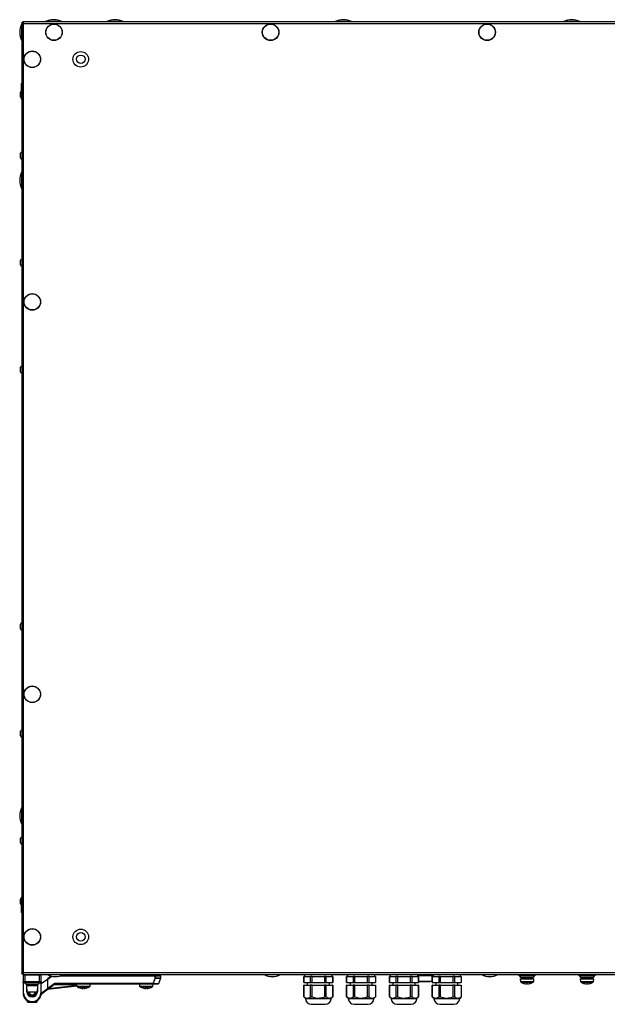
# Model space of a CAD drawing. Units: millimetres. Extents: x -8770 to 4228, y -8333 to -957.
# Drawn here: x -8479 to -7930, y -8322 to -7402 of the extents above; entities that cross this region are included whole.
import ezdxf

# ---------------------------------------------------------------- set-up
doc = ezdxf.new("R2010")
doc.units = ezdxf.units.MM

msp = doc.modelspace()

# ---------------------------------------------------------------- linework, layer by layer
at = {"color": 7, "linetype": 'Continuous', "lineweight": 25}
for p, q in [((-8477, -7405.13), (-8477, -8293.39)), ((-8477, -7405.13), (-8476.2, -7405.13)), ((-8476.13, -7404.76), (-8476.2, -7404.76)), ((-8476.2, -7405.13), (-8476.2, -7404.76)), ((-7537, -7404.26), (-8476.13, -7404.26)), ((-8476.13, -7404.26), (-8476.13, -7405.06)), ((-8476.13, -7405.06), (-8476, -7405.11)), ((-8476, -7404.76), (-8476, -7405.48)), ((-8475.92, -7404.76), (-8476, -7404.76)), ((-8475.56, -8292.82), (-8475.56, -7405.7)), ((-8475.56, -7405.7), (-7217.8, -7405.7)), ((-8478.2, -7470.12), (-8478.2, -7470.07)), ((-8478.2, -7474.45), (-8478.2, -7470.12)), ((-8477.5, -7462.01), (-8477, -7462.01)), ((-8477.5, -7462.01), (-8477.5, -7476.51)), ((-8477, -7476.51), (-8477.5, -7476.51)), ((-8478.2, -7527.12), (-8478.2, -7527.07)), ((-8478.2, -7531.45), (-8478.2, -7527.12)), ((-8478.2, -7627.12), (-8478.2, -7627.07)), ((-8478.2, -7631.45), (-8478.2, -7627.12)), ((-8478.2, -7727.12), (-8478.2, -7727.07)), ((-8478.2, -7731.45), (-8478.2, -7727.12)), ((-8478.2, -7967.12), (-8478.2, -7967.07)), ((-8478.2, -7971.45), (-8478.2, -7967.12)), ((-8478.2, -8067.12), (-8478.2, -8067.07)), ((-8478.2, -8071.45), (-8478.2, -8067.12)), ((-8478.2, -8167.12), (-8478.2, -8167.07)), ((-8478.2, -8171.45), (-8478.2, -8167.12)), ((-8478.2, -8224.12), (-8478.2, -8224.07)), ((-8478.2, -8228.45), (-8478.2, -8224.12)), ((-8477.5, -8222.01), (-8477, -8222.01)), ((-8477.5, -8222.01), (-8477.5, -8236.51)), ((-8477, -8236.51), (-8477.5, -8236.51)), ((-8477, -8293.39), (-8476.2, -8293.39)), ((-8476.2, -8293.76), (-8476.2, -8293.39)), ((-8476.13, -8293.76), (-8476.2, -8293.76)), ((-8476, -8293.42), (-8476.13, -8293.46)), ((-8476.13, -8294.26), (-8476.13, -8293.46)), ((-8476.13, -8294.26), (-7637.75, -8294.26)), ((-8476, -8293.04), (-8476, -8293.76)), ((-8476, -8293.76), (-8475.92, -8293.76)), ((-8475.9, -8294.76), (-8473.9, -8294.76)), ((-8475.9, -8294.76), (-8475.9, -8301.26)), ((-7765.32, -8292.82), (-8475.56, -8292.82)), ((-8473.9, -8294.76), (-8473.9, -8294.26)), ((-8473.9, -8301.26), (-8473.9, -8294.76)), ((-8473.9, -8294.76), (-8460.9, -8294.76)), ((-8460.9, -8294.76), (-8460.9, -8294.26)), ((-8460.9, -8294.76), (-8458.9, -8294.76)), ((-8460.9, -8294.76), (-8460.9, -8301.26)), ((-8458.9, -8301.26), (-8458.9, -8294.76)), ((-8449.53, -8295.86), (-8453.07, -8298.51)), ((-8352.69, -8295.26), (-8439.98, -8295.26)), ((-8425.52, -8294.76), (-8425.52, -8294.26)), ((-8425.52, -8294.76), (-8413.52, -8294.76)), ((-8422.52, -8295.26), (-8422.52, -8294.76)), ((-8416.52, -8294.76), (-8416.52, -8295.26)), ((-8413.52, -8294.26), (-8413.52, -8294.76)), ((-8366.82, -8294.76), (-8366.82, -8294.26)), ((-8366.82, -8294.76), (-8354.82, -8294.76)), ((-8363.82, -8295.26), (-8363.82, -8294.76)), ((-8357.82, -8294.76), (-8357.82, -8295.26)), ((-8354.82, -8294.26), (-8354.82, -8294.76)), ((-8352.69, -8295.66), (-8352.69, -8295.26)), ((-8347.8, -8295.26), (-8352.69, -8295.26)), ((-8352.31, -8295.66), (-8352.69, -8295.66)), ((-8352.69, -8295.66), (-8352.69, -8297.7)), ((-8352.31, -8297.7), (-8352.69, -8297.7)), ((-8352.31, -8297.7), (-8352.31, -8295.66)), ((-8347.43, -8297.83), (-8349.31, -8303)), ((-8347.4, -8295.66), (-8347.4, -8297.7)), ((-8213.75, -8301.76), (-8213.75, -8296.26)), ((-8213.48, -8296.26), (-8213.75, -8296.26)), ((-8213.48, -8301.76), (-8213.48, -8296.26)), ((-8213.48, -8296.26), (-8212.35, -8296.26)), ((-8212.7, -8296.26), (-8212.7, -8294.26)), ((-8212.35, -8296.26), (-8208.85, -8296.26)), ((-8208.85, -8296.26), (-8207.71, -8296.26)), ((-8205.98, -8296.26), (-8207.71, -8296.26)), ((-8207.71, -8296.26), (-8207.71, -8301.76)), ((-8205.98, -8301.76), (-8205.98, -8296.26)), ((-8205.98, -8296.26), (-8203.7, -8296.26)), ((-8203.7, -8296.26), (-8196.7, -8296.26)), ((-8196.7, -8296.26), (-8194.43, -8296.26)), ((-8192.7, -8296.26), (-8194.43, -8296.26)), ((-8194.43, -8296.26), (-8194.43, -8301.76)), ((-8192.7, -8301.76), (-8192.7, -8296.26)), ((-8192.7, -8296.26), (-8191.56, -8296.26)), ((-8191.56, -8296.26), (-8188.06, -8296.26)), ((-8188.06, -8296.26), (-8186.93, -8296.26)), ((-8187.7, -8294.26), (-8187.7, -8296.26)), ((-8186.93, -8296.26), (-8186.93, -8301.76)), ((-8186.66, -8296.26), (-8186.93, -8296.26)), ((-8186.66, -8296.26), (-8186.66, -8301.76)), ((-8173.75, -8301.76), (-8173.75, -8296.26)), ((-8173.48, -8296.26), (-8173.75, -8296.26)), ((-8173.48, -8301.76), (-8173.48, -8296.26)), ((-8173.48, -8296.26), (-8172.35, -8296.26)), ((-8172.7, -8296.26), (-8172.7, -8294.26)), ((-8172.35, -8296.26), (-8168.85, -8296.26)), ((-8168.85, -8296.26), (-8167.71, -8296.26)), ((-8165.98, -8296.26), (-8167.71, -8296.26)), ((-8167.71, -8296.26), (-8167.71, -8301.76)), ((-8165.98, -8301.76), (-8165.98, -8296.26)), ((-8165.98, -8296.26), (-8163.7, -8296.26)), ((-8163.7, -8296.26), (-8156.7, -8296.26)), ((-8156.7, -8296.26), (-8154.43, -8296.26)), ((-8154.43, -8296.26), (-8154.43, -8301.76)), ((-8152.7, -8296.26), (-8154.43, -8296.26)), ((-8152.7, -8301.76), (-8152.7, -8296.26)), ((-8152.7, -8296.26), (-8151.56, -8296.26)), ((-8151.56, -8296.26), (-8148.06, -8296.26)), ((-8148.06, -8296.26), (-8146.93, -8296.26)), ((-8147.7, -8294.26), (-8147.7, -8296.26)), ((-8146.93, -8296.26), (-8146.93, -8301.76)), ((-8146.66, -8296.26), (-8146.93, -8296.26)), ((-8146.66, -8296.26), (-8146.66, -8301.76)), ((-8133.75, -8301.76), (-8133.75, -8296.26)), ((-8133.48, -8296.26), (-8133.75, -8296.26)), ((-8133.48, -8301.76), (-8133.48, -8296.26)), ((-8133.48, -8296.26), (-8132.35, -8296.26)), ((-8132.7, -8296.26), (-8132.7, -8294.26)), ((-8132.35, -8296.26), (-8128.85, -8296.26)), ((-8128.85, -8296.26), (-8127.71, -8296.26)), ((-8127.71, -8296.26), (-8127.71, -8301.76)), ((-8125.98, -8296.26), (-8127.71, -8296.26)), ((-8125.98, -8301.76), (-8125.98, -8296.26)), ((-8125.98, -8296.26), (-8123.7, -8296.26)), ((-8123.7, -8296.26), (-8116.7, -8296.26)), ((-8116.7, -8296.26), (-8114.43, -8296.26)), ((-8114.43, -8296.26), (-8114.43, -8301.76)), ((-8112.7, -8296.26), (-8114.43, -8296.26)), ((-8112.7, -8301.76), (-8112.7, -8296.26)), ((-8112.7, -8296.26), (-8111.56, -8296.26)), ((-8111.56, -8296.26), (-8108.06, -8296.26)), ((-8108.06, -8296.26), (-8106.93, -8296.26)), ((-8107.7, -8294.26), (-8107.7, -8296.26)), ((-8107.7, -8295.26), (-8092.7, -8295.26)), ((-8106.93, -8296.26), (-8106.93, -8301.76)), ((-8106.66, -8296.26), (-8106.93, -8296.26)), ((-8106.66, -8296.26), (-8106.66, -8301.76)), ((-8093.75, -8301.76), (-8093.75, -8296.26)), ((-8093.48, -8296.26), (-8093.75, -8296.26)), ((-8093.48, -8301.76), (-8093.48, -8296.26)), ((-8093.48, -8296.26), (-8092.35, -8296.26)), ((-8092.7, -8296.26), (-8092.7, -8294.26)), ((-8092.35, -8296.26), (-8088.85, -8296.26)), ((-8088.85, -8296.26), (-8087.71, -8296.26)), ((-8087.71, -8296.26), (-8087.71, -8301.76)), ((-8085.98, -8296.26), (-8087.71, -8296.26)), ((-8085.98, -8301.76), (-8085.98, -8296.26)), ((-8085.98, -8296.26), (-8083.7, -8296.26)), ((-8083.7, -8296.26), (-8076.7, -8296.26)), ((-8076.7, -8296.26), (-8074.43, -8296.26)), ((-8074.43, -8296.26), (-8074.43, -8301.76)), ((-8072.7, -8296.26), (-8074.43, -8296.26)), ((-8072.7, -8301.76), (-8072.7, -8296.26)), ((-8072.7, -8296.26), (-8071.56, -8296.26)), ((-8071.56, -8296.26), (-8068.06, -8296.26)), ((-8068.06, -8296.26), (-8066.93, -8296.26)), ((-8067.7, -8294.26), (-8067.7, -8296.26)), ((-8066.93, -8296.26), (-8066.93, -8301.76)), ((-8066.66, -8296.26), (-8066.93, -8296.26)), ((-8066.66, -8296.26), (-8066.66, -8301.76)), ((-8012.51, -8295.76), (-8012.51, -8294.26)), ((-8012.51, -8295.76), (-8008.97, -8295.76)), ((-8011.26, -8297.36), (-8011.26, -8295.76)), ((-8011.26, -8297.36), (-7999.26, -8297.36)), ((-8009.86, -8298.56), (-8009.86, -8297.36)), ((-8008.97, -8295.76), (-8008.97, -8294.26)), ((-8008.75, -8295.76), (-8008.97, -8295.76)), ((-8008.75, -8295.76), (-8008.04, -8295.76)), ((-8008.26, -8295.76), (-8008.26, -8295.31)), ((-8008.24, -8294.26), (-8008.24, -8295.26)), ((-8008.04, -8294.26), (-8008.04, -8295.76)), ((-8008.04, -8295.76), (-8004.78, -8295.76)), ((-8004.78, -8295.76), (-8004.78, -8294.26)), ((-8004.57, -8295.76), (-8004.78, -8295.76)), ((-8004.57, -8295.76), (-8003.75, -8295.76)), ((-8004.31, -8295.26), (-8004.31, -8294.26)), ((-8003.75, -8294.26), (-8003.75, -8295.76)), ((-8003.75, -8295.76), (-7998.01, -8295.76)), ((-8000.66, -8297.36), (-8000.66, -8298.56)), ((-7999.26, -8295.76), (-7999.26, -8297.36)), ((-7998.01, -8294.26), (-7998.01, -8295.76)), ((-7956.56, -8295.76), (-7956.56, -8294.26)), ((-7956.56, -8295.76), (-7953.02, -8295.76)), ((-7955.31, -8297.36), (-7955.31, -8295.76)), ((-7955.31, -8297.36), (-7943.31, -8297.36)), ((-7953.91, -8298.56), (-7953.91, -8297.36)), ((-7953.02, -8295.76), (-7953.02, -8294.26)), ((-7952.8, -8295.76), (-7953.02, -8295.76)), ((-7952.8, -8295.76), (-7952.09, -8295.76)), ((-7952.31, -8295.76), (-7952.31, -8295.31)), ((-7952.29, -8294.26), (-7952.29, -8295.26)), ((-7952.09, -8294.26), (-7952.09, -8295.76)), ((-7952.09, -8295.76), (-7948.83, -8295.76)), ((-7948.83, -8295.76), (-7948.83, -8294.26)), ((-7948.62, -8295.76), (-7948.83, -8295.76)), ((-7948.62, -8295.76), (-7947.79, -8295.76)), ((-7948.36, -8295.26), (-7948.36, -8294.26)), ((-7947.79, -8294.26), (-7947.79, -8295.76)), ((-7947.79, -8295.76), (-7942.06, -8295.76)), ((-7944.71, -8297.36), (-7944.71, -8298.56)), ((-7943.31, -8295.76), (-7943.31, -8297.36)), ((-7942.06, -8294.26), (-7942.06, -8295.76)), ((-8473.9, -8301.26), (-8475.9, -8301.26)), ((-8475.9, -8302.26), (-8475.9, -8301.26)), ((-8475.4, -8302.26), (-8475.9, -8302.26)), ((-8475.9, -8302.26), (-8475.9, -8311.76)), ((-8475.4, -8301.76), (-8473.9, -8301.76)), ((-8475.4, -8301.76), (-8475.4, -8302.26)), ((-8475.4, -8311.76), (-8475.4, -8302.26)), ((-8460.9, -8301.26), (-8473.9, -8301.26)), ((-8473.9, -8301.76), (-8473.9, -8301.26)), ((-8473.9, -8301.76), (-8460.9, -8301.76)), ((-8473.4, -8303.36), (-8473.4, -8301.76)), ((-8473.4, -8303.36), (-8461.4, -8303.36)), ((-8472.4, -8310.56), (-8472.4, -8304.56)), ((-8472.4, -8304.56), (-8462.4, -8304.56)), ((-8472, -8304.56), (-8472, -8303.36)), ((-8462.8, -8303.36), (-8462.8, -8304.56)), ((-8462.4, -8304.56), (-8462.4, -8310.56)), ((-8461.4, -8301.76), (-8461.4, -8303.36)), ((-8458.9, -8301.26), (-8460.9, -8301.26)), ((-8460.9, -8301.26), (-8460.9, -8301.76)), ((-8460.9, -8301.76), (-8459.4, -8301.76)), ((-8459.4, -8302.26), (-8459.4, -8301.76)), ((-8458.9, -8302.26), (-8459.4, -8302.26)), ((-8459.4, -8302.26), (-8459.4, -8311.76)), ((-8458.9, -8302.89), (-8454.07, -8299.26)), ((-8458.9, -8301.26), (-8458.9, -8302.26)), ((-8458.9, -8311.76), (-8458.9, -8302.26)), ((-8453.07, -8299.26), (-8454.07, -8299.26)), ((-8453.07, -8298.51), (-8453.07, -8307.46)), ((-8453.07, -8308.26), (-8425.45, -8304.95)), ((-8452.67, -8307.46), (-8453.07, -8307.46)), ((-8452.67, -8307.46), (-8452.67, -8298.71)), ((-8446.75, -8303.02), (-8452.67, -8307.46)), ((-8452.43, -8307.78), (-8446.51, -8303.34)), ((-8354.68, -8302.86), (-8446.27, -8302.86)), ((-8446.27, -8303.26), (-8446.27, -8302.86)), ((-8446.27, -8303.26), (-8354.68, -8303.26)), ((-8425.43, -8305.58), (-8425.51, -8303.26)), ((-8420.96, -8307.36), (-8419.93, -8307.36)), ((-8419.93, -8307.36), (-8419.93, -8306.99)), ((-8419.11, -8306.99), (-8419.11, -8307.36)), ((-8419.11, -8307.36), (-8418.08, -8307.36)), ((-8413.54, -8303.26), (-8413.62, -8305.58)), ((-8413.55, -8303.52), (-8411.43, -8303.26)), ((-8366.73, -8305.58), (-8366.81, -8303.26)), ((-8362.26, -8307.36), (-8361.23, -8307.36)), ((-8361.23, -8307.36), (-8361.23, -8306.99)), ((-8360.41, -8306.99), (-8360.41, -8307.36)), ((-8360.41, -8307.36), (-8359.38, -8307.36)), ((-8354.84, -8303.26), (-8354.92, -8305.58)), ((-8354.68, -8303.26), (-8354.68, -8302.86)), ((-8354.68, -8303.26), (-8349.68, -8303.26)), ((-8213.75, -8301.76), (-8213.48, -8301.76)), ((-8213.75, -8315.22), (-8213.75, -8304.26)), ((-8213.48, -8304.26), (-8213.75, -8304.26)), ((-8213.48, -8301.76), (-8207.71, -8301.76)), ((-8213.48, -8315.45), (-8213.48, -8304.26)), ((-8213.48, -8304.26), (-8207.71, -8304.26)), ((-8210.2, -8304.26), (-8210.2, -8301.76)), ((-8207.71, -8301.76), (-8205.98, -8301.76)), ((-8205.98, -8304.26), (-8207.71, -8304.26)), ((-8207.71, -8304.26), (-8207.71, -8315.45)), ((-8205.98, -8301.76), (-8194.43, -8301.76)), ((-8205.98, -8315.45), (-8205.98, -8304.26)), ((-8205.98, -8304.26), (-8194.43, -8304.26)), ((-8194.43, -8301.76), (-8192.7, -8301.76)), ((-8194.43, -8304.26), (-8194.43, -8315.45)), ((-8192.7, -8304.26), (-8194.43, -8304.26)), ((-8192.7, -8301.76), (-8186.93, -8301.76)), ((-8192.7, -8315.45), (-8192.7, -8304.26)), ((-8192.7, -8304.26), (-8186.93, -8304.26)), ((-8190.2, -8301.76), (-8190.2, -8304.26)), ((-8186.93, -8301.76), (-8186.66, -8301.76)), ((-8186.93, -8304.26), (-8186.93, -8315.45)), ((-8186.66, -8304.26), (-8186.93, -8304.26)), ((-8186.66, -8304.26), (-8186.66, -8315.22)), ((-8173.75, -8301.76), (-8173.48, -8301.76)), ((-8173.75, -8315.22), (-8173.75, -8304.26)), ((-8173.48, -8304.26), (-8173.75, -8304.26)), ((-8173.48, -8301.76), (-8167.71, -8301.76)), ((-8173.48, -8315.45), (-8173.48, -8304.26)), ((-8173.48, -8304.26), (-8167.71, -8304.26)), ((-8170.2, -8304.26), (-8170.2, -8301.76)), ((-8167.71, -8301.76), (-8165.98, -8301.76)), ((-8167.71, -8304.26), (-8167.71, -8315.45)), ((-8165.98, -8304.26), (-8167.71, -8304.26)), ((-8165.98, -8301.76), (-8154.43, -8301.76)), ((-8165.98, -8304.26), (-8154.43, -8304.26)), ((-8165.98, -8315.45), (-8165.98, -8304.26)), ((-8154.43, -8301.76), (-8152.7, -8301.76)), ((-8154.43, -8304.26), (-8154.43, -8315.45)), ((-8152.7, -8304.26), (-8154.43, -8304.26)), ((-8152.7, -8301.76), (-8146.93, -8301.76)), ((-8152.7, -8315.45), (-8152.7, -8304.26)), ((-8152.7, -8304.26), (-8146.93, -8304.26)), ((-8150.2, -8301.76), (-8150.2, -8304.26)), ((-8146.93, -8301.76), (-8146.66, -8301.76)), ((-8146.93, -8304.26), (-8146.93, -8315.45)), ((-8146.66, -8304.26), (-8146.93, -8304.26)), ((-8146.66, -8304.26), (-8146.66, -8315.22)), ((-8133.75, -8301.76), (-8133.48, -8301.76)), ((-8133.75, -8315.22), (-8133.75, -8304.26)), ((-8133.48, -8304.26), (-8133.75, -8304.26)), ((-8133.48, -8301.76), (-8127.71, -8301.76)), ((-8133.48, -8315.45), (-8133.48, -8304.26)), ((-8133.48, -8304.26), (-8127.71, -8304.26)), ((-8130.2, -8304.26), (-8130.2, -8301.76)), ((-8127.71, -8301.76), (-8125.98, -8301.76)), ((-8127.71, -8304.26), (-8127.71, -8315.45)), ((-8125.98, -8304.26), (-8127.71, -8304.26)), ((-8125.98, -8301.76), (-8114.43, -8301.76)), ((-8125.98, -8315.45), (-8125.98, -8304.26)), ((-8125.98, -8304.26), (-8114.43, -8304.26)), ((-8114.43, -8301.76), (-8112.7, -8301.76)), ((-8112.7, -8304.26), (-8114.43, -8304.26)), ((-8114.43, -8304.26), (-8114.43, -8315.45)), ((-8112.7, -8301.76), (-8106.93, -8301.76)), ((-8112.7, -8315.45), (-8112.7, -8304.26)), ((-8112.7, -8304.26), (-8106.93, -8304.26)), ((-8110.2, -8301.76), (-8110.2, -8304.26)), ((-8106.93, -8301.76), (-8106.66, -8301.76)), ((-8106.93, -8304.26), (-8106.93, -8315.45)), ((-8106.66, -8304.26), (-8106.93, -8304.26)), ((-8106.66, -8300.76), (-8093.8, -8300.76)), ((-8106.66, -8301.06), (-8095.97, -8301.06)), ((-8106.66, -8304.26), (-8106.66, -8315.22)), ((-8095.97, -8300.76), (-8095.97, -8301.06)), ((-8093.75, -8300.72), (-8093.8, -8300.76)), ((-8093.75, -8301.76), (-8093.48, -8301.76)), ((-8093.75, -8315.22), (-8093.75, -8304.26)), ((-8093.48, -8304.26), (-8093.75, -8304.26)), ((-8093.48, -8301.76), (-8087.71, -8301.76)), ((-8093.48, -8315.45), (-8093.48, -8304.26)), ((-8093.48, -8304.26), (-8087.71, -8304.26)), ((-8090.2, -8304.26), (-8090.2, -8301.76)), ((-8087.71, -8301.76), (-8085.98, -8301.76)), ((-8085.98, -8304.26), (-8087.71, -8304.26)), ((-8087.71, -8304.26), (-8087.71, -8315.45)), ((-8085.98, -8301.76), (-8074.43, -8301.76)), ((-8085.98, -8304.26), (-8074.43, -8304.26)), ((-8085.98, -8315.45), (-8085.98, -8304.26)), ((-8074.43, -8301.76), (-8072.7, -8301.76)), ((-8074.43, -8304.26), (-8074.43, -8315.45)), ((-8072.7, -8304.26), (-8074.43, -8304.26)), ((-8072.7, -8301.76), (-8066.93, -8301.76)), ((-8072.7, -8315.45), (-8072.7, -8304.26)), ((-8072.7, -8304.26), (-8066.93, -8304.26)), ((-8070.2, -8301.76), (-8070.2, -8304.26)), ((-8066.93, -8301.76), (-8066.66, -8301.76)), ((-8066.93, -8304.26), (-8066.93, -8315.45)), ((-8066.66, -8304.26), (-8066.93, -8304.26)), ((-8066.66, -8304.26), (-8066.66, -8315.22)), ((-8011.16, -8301.28), (-8011.26, -8298.56)), ((-8011.26, -8298.56), (-7999.26, -8298.56)), ((-8006.7, -8303.06), (-8005.67, -8303.06)), ((-8005.67, -8303.06), (-8005.67, -8302.69)), ((-8004.85, -8302.69), (-8004.85, -8303.06)), ((-8004.85, -8303.06), (-8003.82, -8303.06)), ((-7999.26, -8298.56), (-7999.35, -8301.28)), ((-7955.21, -8301.28), (-7955.31, -8298.56)), ((-7955.31, -8298.56), (-7943.31, -8298.56)), ((-7950.75, -8303.06), (-7949.72, -8303.06)), ((-7949.72, -8303.06), (-7949.72, -8302.69)), ((-7948.9, -8302.69), (-7948.9, -8303.06)), ((-7948.9, -8303.06), (-7947.87, -8303.06)), ((-7943.31, -8298.56), (-7943.4, -8301.28)), ((-8475.4, -8311.76), (-8475.9, -8311.76)), ((-8472.4, -8308.26), (-8472.4, -8310.26)), ((-8472.4, -8310.56), (-8462.4, -8310.56)), ((-8469.9, -8314), (-8469.9, -8312.71)), ((-8464.9, -8312.71), (-8464.9, -8314)), ((-8462.4, -8310.26), (-8462.4, -8308.26)), ((-8458.9, -8311.76), (-8459.4, -8311.76)), ((-8458.95, -8312.67), (-8452.43, -8307.78)), ((-8212.21, -8316.76), (-8213.75, -8315.22)), ((-8212.21, -8316.76), (-8210.77, -8316.76)), ((-8212.2, -8316.77), (-8212.2, -8316.76)), ((-8210.77, -8316.76), (-8210.6, -8316.76)), ((-8210.6, -8316.76), (-8210.42, -8316.76)), ((-8210.42, -8316.76), (-8200.55, -8316.76)), ((-8200.55, -8316.76), (-8200.2, -8316.76)), ((-8200.2, -8316.76), (-8199.86, -8316.76)), ((-8199.86, -8316.76), (-8189.99, -8316.76)), ((-8189.99, -8316.76), (-8189.81, -8316.76)), ((-8189.81, -8316.76), (-8189.64, -8316.76)), ((-8189.64, -8316.76), (-8188.2, -8316.76)), ((-8186.66, -8315.22), (-8188.2, -8316.76)), ((-8188.2, -8316.76), (-8188.2, -8316.77)), ((-8172.21, -8316.76), (-8173.75, -8315.22)), ((-8172.21, -8316.76), (-8170.77, -8316.76)), ((-8172.2, -8316.77), (-8172.2, -8316.76)), ((-8170.77, -8316.76), (-8170.6, -8316.76)), ((-8170.6, -8316.76), (-8170.42, -8316.76)), ((-8170.42, -8316.76), (-8160.55, -8316.76)), ((-8160.55, -8316.76), (-8160.2, -8316.76)), ((-8160.2, -8316.76), (-8159.86, -8316.76)), ((-8159.86, -8316.76), (-8149.99, -8316.76)), ((-8149.99, -8316.76), (-8149.81, -8316.76)), ((-8149.81, -8316.76), (-8149.64, -8316.76)), ((-8149.64, -8316.76), (-8148.2, -8316.76)), ((-8146.66, -8315.22), (-8148.2, -8316.76)), ((-8148.2, -8316.76), (-8148.2, -8316.77)), ((-8132.21, -8316.76), (-8133.75, -8315.22)), ((-8132.21, -8316.76), (-8130.77, -8316.76)), ((-8132.2, -8316.77), (-8132.2, -8316.76)), ((-8130.77, -8316.76), (-8130.6, -8316.76)), ((-8130.6, -8316.76), (-8130.42, -8316.76)), ((-8130.42, -8316.76), (-8120.55, -8316.76)), ((-8120.55, -8316.76), (-8120.2, -8316.76)), ((-8120.2, -8316.76), (-8119.86, -8316.76)), ((-8119.86, -8316.76), (-8109.99, -8316.76)), ((-8109.99, -8316.76), (-8109.81, -8316.76)), ((-8109.81, -8316.76), (-8109.64, -8316.76)), ((-8109.64, -8316.76), (-8108.2, -8316.76)), ((-8106.66, -8315.22), (-8108.2, -8316.76)), ((-8108.2, -8316.76), (-8108.2, -8316.77)), ((-8092.21, -8316.76), (-8093.75, -8315.22)), ((-8092.21, -8316.76), (-8090.77, -8316.76)), ((-8092.2, -8316.77), (-8092.2, -8316.76)), ((-8090.77, -8316.76), (-8090.6, -8316.76)), ((-8090.6, -8316.76), (-8090.42, -8316.76)), ((-8090.42, -8316.76), (-8080.55, -8316.76)), ((-8080.55, -8316.76), (-8080.2, -8316.76)), ((-8080.2, -8316.76), (-8079.86, -8316.76)), ((-8079.86, -8316.76), (-8069.99, -8316.76)), ((-8069.99, -8316.76), (-8069.81, -8316.76)), ((-8069.81, -8316.76), (-8069.64, -8316.76)), ((-8069.64, -8316.76), (-8068.2, -8316.76)), ((-8066.66, -8315.22), (-8068.2, -8316.76)), ((-8068.2, -8316.76), (-8068.2, -8316.77)), ((-8471.65, -8320.26), (-8471.65, -8319.12)), ((-8471.65, -8320.26), (-8463.15, -8320.26)), ((-8467.4, -8319.76), (-8467.4, -8320.26)), ((-8463.15, -8319.12), (-8463.15, -8320.26)), ((-8206.71, -8322.26), (-8193.7, -8322.26)), ((-8166.71, -8322.26), (-8153.7, -8322.26)), ((-8126.71, -8322.26), (-8113.7, -8322.26)), ((-8086.71, -8322.26), (-8073.7, -8322.26))]:
    msp.add_line(p, q, dxfattribs=at)
at = {"color": 8, "linetype": 'Continuous', "lineweight": 25}
for p, q in [((-8454.31, -7403.99), (-8454.88, -7403.99)), ((-8439.72, -7403.99), (-8454.31, -7403.99)), ((-8397.01, -7403.99), (-8397.58, -7403.99)), ((-8382.42, -7403.99), (-8397.01, -7403.99)), ((-8183.76, -7403.99), (-8184.33, -7403.99)), ((-8169.17, -7403.99), (-8183.76, -7403.99)), ((-7970.51, -7403.99), (-7971.08, -7403.99)), ((-7955.92, -7403.99), (-7970.51, -7403.99)), ((-8477.27, -7406.38), (-8477.27, -7421.54)), ((-8477.27, -7544.78), (-8477.27, -7559.94)), ((-8477.27, -8138.58), (-8477.27, -8153.74)), ((-8453.38, -8294.53), (-8451.37, -8294.53)), ((-8452.67, -8298.71), (-8449.01, -8295.96)), ((-8451.37, -8294.53), (-8438.22, -8294.53)), ((-8441.26, -8295.66), (-8352.69, -8295.66)), ((-8352.33, -8297.83), (-8347.43, -8297.83)), ((-8352.31, -8295.66), (-8347.4, -8295.66)), ((-8347.4, -8297.7), (-8352.31, -8297.7)), ((-8250.58, -8294.53), (-8248.57, -8294.53)), ((-8248.57, -8294.53), (-8235.42, -8294.53)), ((-8047.78, -8294.53), (-8045.77, -8294.53)), ((-8045.77, -8294.53), (-8032.62, -8294.53)), ((-8475.4, -8302.26), (-8473.4, -8302.26)), ((-8461.4, -8302.26), (-8459.4, -8302.26)), ((-8425.47, -8304.55), (-8452.43, -8307.78)), ((-8446.94, -8303.66), (-8425.5, -8303.66)), ((-8413.62, -8305.58), (-8425.43, -8305.58)), ((-8425.17, -8306), (-8419.52, -8306)), ((-8419.52, -8306), (-8413.88, -8306)), ((-8354.92, -8305.58), (-8366.73, -8305.58)), ((-8366.47, -8306), (-8360.82, -8306)), ((-8360.82, -8306), (-8355.18, -8306)), ((-8349.31, -8303), (-8354.32, -8303)), ((-7999.35, -8301.28), (-8011.16, -8301.28)), ((-8010.9, -8301.7), (-7999.61, -8301.7)), ((-7943.4, -8301.28), (-7955.21, -8301.28)), ((-7954.95, -8301.7), (-7943.66, -8301.7)), ((-8452.99, -8307.7), (-8458.91, -8312.14)), ((-8212.2, -8316.77), (-8188.2, -8316.77)), ((-8172.2, -8316.77), (-8148.2, -8316.77)), ((-8132.2, -8316.77), (-8108.2, -8316.77)), ((-8092.2, -8316.77), (-8068.2, -8316.77))]:
    msp.add_line(p, q, dxfattribs=at)
at = {"color": 7, "linetype": 'Continuous', "lineweight": 25, "flags": 128}
for points in [[(-8352.69, -8297.7), (-8352.63, -8297.72), (-8352.57, -8297.74), (-8352.52, -8297.76), (-8352.47, -8297.78), (-8352.43, -8297.8), (-8352.39, -8297.81), (-8352.36, -8297.82), (-8352.33, -8297.83)], [(-8452.67, -8298.71), (-8452.75, -8298.67), (-8452.82, -8298.63), (-8452.89, -8298.6), (-8452.95, -8298.57), (-8453, -8298.54), (-8453.04, -8298.53), (-8453.06, -8298.51), (-8453.07, -8298.51)], [(-8452.43, -8307.78), (-8452.44, -8307.77), (-8452.45, -8307.76), (-8452.47, -8307.73), (-8452.5, -8307.69), (-8452.54, -8307.64), (-8452.58, -8307.58), (-8452.62, -8307.52), (-8452.67, -8307.46)], [(-8446.51, -8303.34), (-8446.52, -8303.33), (-8446.53, -8303.32), (-8446.55, -8303.29), (-8446.58, -8303.25), (-8446.62, -8303.2), (-8446.66, -8303.14), (-8446.7, -8303.08), (-8446.75, -8303.02)], [(-8422.79, -8306.99), (-8422.79, -8306.99), (-8422.79, -8306.99), (-8422.79, -8306.99), (-8422.79, -8306.99)], [(-8416.26, -8306.99), (-8416.26, -8306.99), (-8416.26, -8306.99), (-8416.26, -8306.99), (-8416.26, -8306.99)], [(-8357.56, -8306.99), (-8357.56, -8306.99), (-8357.56, -8306.99), (-8357.56, -8306.99), (-8357.56, -8306.99)], [(-8354.68, -8302.86), (-8354.62, -8302.88), (-8354.56, -8302.91), (-8354.51, -8302.93), (-8354.46, -8302.95), (-8354.41, -8302.96), (-8354.38, -8302.98), (-8354.35, -8302.99), (-8354.32, -8303)], [(-8008.52, -8302.69), (-8008.52, -8302.69), (-8008.52, -8302.69), (-8008.52, -8302.69), (-8008.52, -8302.69)], [(-8001.99, -8302.69), (-8001.99, -8302.69), (-8001.99, -8302.69), (-8001.99, -8302.69), (-8001.99, -8302.69)], [(-7952.57, -8302.69), (-7952.57, -8302.69), (-7952.57, -8302.69), (-7952.57, -8302.69), (-7952.57, -8302.69)], [(-7946.04, -8302.69), (-7946.04, -8302.69), (-7946.04, -8302.69), (-7946.04, -8302.69), (-7946.04, -8302.69)]]:
    msp.add_lwpolyline(points, dxfattribs=at)
at = {"color": 8, "linetype": 'Continuous', "lineweight": 25, "flags": 128}
msp.add_lwpolyline([(-8411.43, -8303.26), (-8411.53, -8303.27), (-8411.83, -8303.29), (-8412.32, -8303.32), (-8412.99, -8303.36), (-8413.54, -8303.39)], dxfattribs=at)
at = {"color": 7, "linetype": 'Continuous', "lineweight": 25}
for centre, radius in [((-8447, -7413.96), 7.75), ((-8447, -7413.96), 7.58), ((-8244.78, -7413.96), 7.75), ((-8244.78, -7413.96), 7.58), ((-8042.56, -7413.96), 7.75), ((-8042.56, -7413.96), 7.58), ((-8467.3, -7439.26), 7.75), ((-8467.3, -7439.26), 7.58), ((-8422, -7439.26), 7.25), ((-8422, -7439.26), 4), ((-8467.3, -7665.93), 7.75), ((-8467.3, -7665.93), 7.58), ((-8467.3, -8032.59), 7.75), ((-8467.3, -8032.59), 7.58), ((-8467.3, -8259.26), 7.75), ((-8467.3, -8259.26), 7.58), ((-8422, -8259.26), 7.25), ((-8422, -8259.26), 4)]:
    msp.add_circle(centre, radius, dxfattribs=at)
for centre, radius, start, end in [((-8454.75, -7404.26), 0.3, 115.70823, 180), ((-8447.3, -7419.74), 17.47, 64.29177, 115.70823), ((-8439.85, -7404.26), 0.3, 0, 64.29177), ((-8397.45, -7404.26), 0.3, 115.70823, 180), ((-8390, -7419.74), 17.47, 64.29177, 115.70823), ((-8382.55, -7404.26), 0.3, 0, 64.29177), ((-8184.2, -7404.26), 0.3, 115.70823, 180), ((-8176.75, -7419.74), 17.47, 64.29177, 115.70823), ((-8169.3, -7404.26), 0.3, 0, 64.29177), ((-7970.95, -7404.26), 0.3, 115.70823, 180), ((-7963.5, -7419.74), 17.47, 64.29177, 115.70823), ((-7956.05, -7404.26), 0.3, 0, 64.29177), ((-8461.53, -7413.96), 17.47, 154.29177, 205.70823), ((-8477, -7406.51), 0.3, 90, 154.29177), ((-8477, -7421.41), 0.3, 205.70823, 270), ((-8477.13, -7470.07), 1.07, 110.2394, 180), ((-8477.13, -7474.45), 1.07, 180, 249.7606), ((-8477.13, -7527.07), 1.07, 83.03634, 180), ((-8477.13, -7531.45), 1.07, 180, 276.96366), ((-8461.53, -7552.36), 17.47, 154.29177, 205.70823), ((-8477, -7544.91), 0.3, 90, 154.29177), ((-8477, -7559.81), 0.3, 205.70823, 270), ((-8477.13, -7627.07), 1.07, 83.03634, 180), ((-8477.13, -7631.45), 1.07, 180, 276.96366), ((-8477.13, -7727.07), 1.07, 83.03634, 180), ((-8477.13, -7731.45), 1.07, 180, 276.96366), ((-8477.13, -7967.07), 1.07, 83.03634, 180), ((-8477.13, -7971.45), 1.07, 180, 276.96366), ((-8477.13, -8067.07), 1.07, 83.03634, 180), ((-8477.13, -8071.45), 1.07, 180, 276.96366), ((-8461.53, -8146.16), 17.47, 154.29177, 205.70823), ((-8477, -8138.71), 0.3, 90, 154.29177), ((-8477, -8153.61), 0.3, 205.70823, 270), ((-8477.13, -8167.07), 1.07, 83.03634, 180), ((-8477.13, -8171.45), 1.07, 180, 276.96366), ((-8477.13, -8224.07), 1.07, 110.2394, 180), ((-8477.13, -8228.45), 1.07, 180, 249.7606), ((-8475.4, -8294.76), 0.5, 90, 180), ((-8459.4, -8294.76), 0.5, 0, 90), ((-8453.25, -8294.26), 0.3, 180, 244.29177), ((-8445.8, -8278.79), 17.47, 244.29177, 295.70823), ((-8438.35, -8294.26), 0.3, 295.70823, 0), ((-8352.7, -8295.65), 0.39, 358.49126, 88.38732), ((-8352.73, -8297.7), 0.421, 341.02824, 359.97831), ((-8347.8, -8295.66), 0.4, 0, 90), ((-8347.8, -8297.7), 0.4, 340, 0), ((-8250.45, -8294.26), 0.3, 180, 244.29177), ((-8243, -8278.79), 17.47, 244.29177, 295.70823), ((-8235.55, -8294.26), 0.3, 295.70823, 0), ((-8047.65, -8294.26), 0.3, 180, 244.29177), ((-8040.2, -8278.79), 17.47, 244.29177, 295.70823), ((-8032.75, -8294.26), 0.3, 295.70823, 0), ((-8475.4, -8301.26), 0.5, 180, 270), ((-8459.4, -8301.26), 0.5, 270, 0), ((-8452.67, -8307.46), 0.4, 180, 306.8699), ((-8446.27, -8303.66), 0.8, 90, 126.8699), ((-8446.27, -8303.66), 0.4, 90, 126.8699), ((-8424.93, -8305.56), 0.5, 182, 241.03212), ((-8419.52, -8295.8), 11.66, 241.03212, 253.72867), ((-8419.52, -8295.8), 11.65, 253.73506, 262.90039), ((-8419.52, -8294.17), 12.82, 268.16752, 271.83248), ((-8419.52, -8295.8), 11.65, 277.09961, 286.26494), ((-8419.52, -8295.8), 11.66, 286.27133, 298.96788), ((-8414.12, -8305.56), 0.5, 298.96788, 358), ((-8411.38, -8303.66), 0.4, 90, 96.84277), ((-8366.23, -8305.56), 0.5, 182, 241.03212), ((-8360.82, -8295.8), 11.66, 241.03212, 253.72867), ((-8363.93, -8307.07), 0.178, 152.67722, 155.0291), ((-8360.82, -8295.8), 11.65, 253.73506, 262.90039), ((-8360.82, -8294.17), 12.82, 268.16772, 271.83228), ((-8360.82, -8295.8), 11.65, 277.09961, 286.26494), ((-8360.82, -8295.8), 11.66, 286.27133, 298.96788), ((-8355.42, -8305.56), 0.5, 298.96788, 358), ((-8354.69, -8302.88), 0.38, 270.96446, 342.12935), ((-8349.68, -8302.86), 0.4, 270, 340), ((-8010.66, -8301.26), 0.5, 182, 241.03212), ((-8005.26, -8291.5), 11.66, 241.03212, 253.72867), ((-8005.26, -8291.5), 11.65, 253.73506, 262.90039), ((-8005.26, -8289.87), 12.82, 268.16762, 271.83238), ((-8005.26, -8291.5), 11.65, 277.09961, 286.26494), ((-8005.26, -8291.5), 11.66, 286.27133, 298.96788), ((-7999.85, -8301.26), 0.5, 298.96788, 358), ((-7954.71, -8301.26), 0.5, 182, 241.03212), ((-7949.31, -8291.5), 11.66, 241.03212, 253.72867), ((-7949.31, -8291.5), 11.65, 253.73506, 262.90039), ((-7949.31, -8289.87), 12.82, 268.16752, 271.83248), ((-7949.31, -8291.5), 11.65, 277.09961, 286.26494), ((-7949.31, -8291.5), 11.66, 286.27133, 298.96788), ((-7943.9, -8301.26), 0.5, 298.96788, 358), ((-8467.4, -8311.76), 8.5, 180, 270), ((-8467.4, -8311.76), 8, 180, 270), ((-8467.4, -8310.26), 4.5, 183.82255, 356.17745), ((-8467.4, -8310.26), 3.5, 184.9171, 355.0829), ((-8467.4, -8310.26), 3.1, 185.55344, 354.44656), ((-8467.4, -8311.76), 8, 270, 0), ((-8467.4, -8311.76), 8.5, 270, 0), ((-8206.71, -8316.77), 5.5, 180, 270), ((-8193.7, -8316.77), 5.5, 270, 0), ((-8166.71, -8316.77), 5.5, 180, 270), ((-8153.7, -8316.77), 5.5, 270, 0), ((-8126.71, -8316.77), 5.5, 180, 270), ((-8113.7, -8316.77), 5.5, 270, 0), ((-8086.71, -8316.77), 5.5, 180, 270), ((-8073.7, -8316.77), 5.5, 270, 0)]:
    msp.add_arc(centre, radius, start, end, dxfattribs=at)
at = {"color": 8, "linetype": 'Continuous', "lineweight": 25}
for radius, start, end in [(5, 183.43981, 356.56019), (3.9, 184.41173, 230.13166), (3.9, 309.86834, 355.58827)]:
    msp.add_arc((-8467.4, -8310.26), radius, start, end, dxfattribs=at)
at = {"color": 7, "linetype": 'Continuous', "lineweight": 25}
for points, knots in [([(-8475.56, -7405.7), (-8475.75, -7405.65), (-8476.13, -7405.56), (-8476.61, -7405.42), (-8476.94, -7405.27), (-8476.98, -7405.18), (-8477, -7405.13)], [0, 0, 0, 0, 0.249992, 0.499999, 0.749992, 1, 1, 1, 1]), ([(-8476.88, -7405.13), (-8476.8, -7404.97), (-8476.62, -7404.65), (-8476.3, -7404.47), (-8476.14, -7404.39)], [0, 0, 0, 0, 0.504969, 1, 1, 1, 1]), ([(-8476, -7405.42), (-8476.01, -7405.42), (-8476.08, -7405.37), (-8476.17, -7405.27), (-8476.19, -7405.18), (-8476.2, -7405.13)], [0, 0, 0, 0, 0.029295, 0.514651, 1, 1, 1, 1]), ([(-8476.02, -7405.25), (-8476.05, -7405.26), (-8476.1, -7405.27), (-8476.14, -7405.28), (-8476.15, -7405.28)], [0, 0, 0, 0, 0.729015, 1, 1, 1, 1]), ([(-8476.13, -7404.26), (-8476.09, -7404.28), (-8475.99, -7404.33), (-8475.85, -7404.66), (-8475.71, -7405.13), (-8475.61, -7405.51), (-8475.56, -7405.7)], [0, 0, 0, 0, 0.250008, 0.500004, 0.750004, 1, 1, 1, 1]), ([(-8477, -8293.39), (-8476.98, -8293.34), (-8476.94, -8293.25), (-8476.61, -8293.11), (-8476.13, -8292.96), (-8475.75, -8292.87), (-8475.56, -8292.82)], [0, 0, 0, 0, 0.250008, 0.500001, 0.750008, 1, 1, 1, 1]), ([(-8476.13, -8294.14), (-8476.3, -8294.05), (-8476.62, -8293.88), (-8476.79, -8293.56), (-8476.88, -8293.4)], [0, 0, 0, 0, 0.504972, 1, 1, 1, 1]), ([(-8476.2, -8293.39), (-8476.2, -8293.34), (-8476.18, -8293.25), (-8476.07, -8293.15), (-8476.02, -8293.11)], [0, 0, 0, 0, 0.499997, 1, 1, 1, 1]), ([(-8476.2, -8293.22), (-8476.18, -8293.23), (-8476.12, -8293.25), (-8476.05, -8293.26), (-8476.02, -8293.27)], [0, 0, 0, 0, 0.51598, 1, 1, 1, 1]), ([(-8475.56, -8292.82), (-8475.61, -8293.01), (-8475.71, -8293.39), (-8475.85, -8293.86), (-8475.99, -8294.2), (-8476.09, -8294.24), (-8476.13, -8294.26)], [0, 0, 0, 0, 0.249996, 0.499996, 0.749992, 1, 1, 1, 1]), ([(-8352.69, -8297.7), (-8353.04, -8298.6), (-8353.7, -8300.32), (-8354.36, -8302.04), (-8354.68, -8302.86)], [0, 0, 0, 0, 0.525274, 1, 1, 1, 1]), ([(-8354.32, -8303), (-8354.01, -8302.18), (-8353.35, -8300.46), (-8352.68, -8298.74), (-8352.33, -8297.83)], [0, 0, 0, 0, 0.474727, 1, 1, 1, 1]), ([(-8008.24, -8295.26), (-8008.27, -8295.36), (-8008.31, -8295.52), (-8008.35, -8295.7), (-8008.36, -8295.76)], [0, 0, 0, 0, 0.642657, 1, 1, 1, 1]), ([(-8004.31, -8295.26), (-8004.32, -8295.29), (-8004.35, -8295.46), (-8004.38, -8295.62), (-8004.4, -8295.76)], [0, 0, 0, 0, 0.182614, 1, 1, 1, 1]), ([(-7952.29, -8295.26), (-7952.32, -8295.36), (-7952.36, -8295.52), (-7952.4, -8295.7), (-7952.41, -8295.76)], [0, 0, 0, 0, 0.642667, 1, 1, 1, 1]), ([(-7948.36, -8295.26), (-7948.37, -8295.29), (-7948.4, -8295.46), (-7948.43, -8295.62), (-7948.45, -8295.76)], [0, 0, 0, 0, 0.182615, 1, 1, 1, 1]), ([(-8213.75, -8315.22), (-8213.75, -8315.22), (-8213.77, -8315.2), (-8213.69, -8315.27), (-8213.55, -8315.39), (-8213.48, -8315.45)], [0, 0, 0, 0, 0.039581, 0.524456, 1, 1, 1, 1]), ([(-8210.77, -8316.76), (-8210.79, -8316.76), (-8211.25, -8316.73), (-8212.15, -8316.45), (-8213.01, -8315.85), (-8213.45, -8315.47), (-8213.48, -8315.45)], [0, 0, 0, 0, 0.026198, 0.487849, 0.966296, 1, 1, 1, 1]), ([(-8207.71, -8315.45), (-8207.89, -8315.6), (-8208.41, -8316.03), (-8209.31, -8316.57), (-8210.05, -8316.7), (-8210.42, -8316.76)], [0, 0, 0, 0, 0.211061, 0.600789, 1, 1, 1, 1]), ([(-8207.71, -8315.45), (-8207.61, -8315.38), (-8207.41, -8315.25), (-8206.96, -8315.2), (-8206.46, -8315.26), (-8206.14, -8315.39), (-8205.98, -8315.45)], [0, 0, 0, 0, 0.259059, 0.519301, 0.761997, 1, 1, 1, 1]), ([(-8200.55, -8316.76), (-8200.81, -8316.75), (-8201.86, -8316.7), (-8203.71, -8316.34), (-8205.22, -8315.75), (-8205.98, -8315.45)], [0, 0, 0, 0, 0.136334, 0.56217, 1, 1, 1, 1]), ([(-8194.43, -8315.45), (-8195.08, -8315.72), (-8196.82, -8316.43), (-8198.69, -8316.63), (-8199.86, -8316.76)], [0, 0, 0, 0, 0.375135, 1, 1, 1, 1]), ([(-8194.43, -8315.45), (-8194.26, -8315.38), (-8193.91, -8315.25), (-8193.39, -8315.2), (-8192.97, -8315.26), (-8192.79, -8315.39), (-8192.7, -8315.45)], [0, 0, 0, 0, 0.259068, 0.519307, 0.761994, 1, 1, 1, 1]), ([(-8189.99, -8316.76), (-8190.01, -8316.76), (-8190.47, -8316.73), (-8191.37, -8316.45), (-8192.23, -8315.85), (-8192.67, -8315.47), (-8192.7, -8315.45)], [0, 0, 0, 0, 0.026198, 0.487849, 0.9663, 1, 1, 1, 1]), ([(-8186.93, -8315.45), (-8187.11, -8315.6), (-8187.63, -8316.03), (-8188.53, -8316.57), (-8189.27, -8316.7), (-8189.64, -8316.76)], [0, 0, 0, 0, 0.211065, 0.600786, 1, 1, 1, 1]), ([(-8186.93, -8315.45), (-8186.85, -8315.38), (-8186.69, -8315.25), (-8186.67, -8315.23), (-8186.66, -8315.22)], [0, 0, 0, 0, 0.518631, 1, 1, 1, 1]), ([(-8173.75, -8315.22), (-8173.75, -8315.22), (-8173.77, -8315.2), (-8173.69, -8315.27), (-8173.55, -8315.39), (-8173.48, -8315.45)], [0, 0, 0, 0, 0.039588, 0.524474, 1, 1, 1, 1]), ([(-8170.77, -8316.76), (-8170.79, -8316.76), (-8171.25, -8316.73), (-8172.15, -8316.45), (-8173.01, -8315.85), (-8173.45, -8315.47), (-8173.48, -8315.45)], [0, 0, 0, 0, 0.026204, 0.487852, 0.966291, 1, 1, 1, 1]), ([(-8167.71, -8315.45), (-8167.89, -8315.6), (-8168.41, -8316.03), (-8169.31, -8316.57), (-8170.05, -8316.7), (-8170.42, -8316.76)], [0, 0, 0, 0, 0.211065, 0.600791, 1, 1, 1, 1]), ([(-8167.71, -8315.45), (-8167.61, -8315.38), (-8167.41, -8315.25), (-8166.96, -8315.2), (-8166.46, -8315.26), (-8166.14, -8315.39), (-8165.98, -8315.45)], [0, 0, 0, 0, 0.259042, 0.519303, 0.761973, 1, 1, 1, 1]), ([(-8160.55, -8316.76), (-8160.81, -8316.75), (-8161.86, -8316.7), (-8163.71, -8316.34), (-8165.22, -8315.75), (-8165.98, -8315.45)], [0, 0, 0, 0, 0.136334, 0.56217, 1, 1, 1, 1]), ([(-8154.43, -8315.45), (-8155.08, -8315.72), (-8156.82, -8316.43), (-8158.69, -8316.63), (-8159.86, -8316.76)], [0, 0, 0, 0, 0.375125, 1, 1, 1, 1]), ([(-8154.43, -8315.45), (-8154.26, -8315.38), (-8153.91, -8315.25), (-8153.39, -8315.2), (-8152.97, -8315.26), (-8152.79, -8315.39), (-8152.7, -8315.45)], [0, 0, 0, 0, 0.259066, 0.519327, 0.762012, 1, 1, 1, 1]), ([(-8149.99, -8316.76), (-8150.01, -8316.76), (-8150.47, -8316.73), (-8151.37, -8316.45), (-8152.23, -8315.85), (-8152.67, -8315.47), (-8152.7, -8315.45)], [0, 0, 0, 0, 0.026204, 0.487852, 0.9663, 1, 1, 1, 1]), ([(-8146.93, -8315.45), (-8147.11, -8315.6), (-8147.63, -8316.03), (-8148.53, -8316.57), (-8149.27, -8316.7), (-8149.64, -8316.76)], [0, 0, 0, 0, 0.211065, 0.600791, 1, 1, 1, 1]), ([(-8146.93, -8315.45), (-8146.85, -8315.38), (-8146.69, -8315.25), (-8146.67, -8315.23), (-8146.66, -8315.22)], [0, 0, 0, 0, 0.518635, 1, 1, 1, 1]), ([(-8133.75, -8315.22), (-8133.75, -8315.22), (-8133.77, -8315.2), (-8133.69, -8315.27), (-8133.55, -8315.39), (-8133.48, -8315.45)], [0, 0, 0, 0, 0.039581, 0.524456, 1, 1, 1, 1]), ([(-8130.77, -8316.76), (-8130.79, -8316.76), (-8131.25, -8316.73), (-8132.15, -8316.45), (-8133.01, -8315.85), (-8133.45, -8315.47), (-8133.48, -8315.45)], [0, 0, 0, 0, 0.026198, 0.487849, 0.966296, 1, 1, 1, 1]), ([(-8127.71, -8315.45), (-8127.89, -8315.6), (-8128.41, -8316.03), (-8129.31, -8316.57), (-8130.05, -8316.7), (-8130.42, -8316.76)], [0, 0, 0, 0, 0.211061, 0.600789, 1, 1, 1, 1]), ([(-8127.71, -8315.45), (-8127.61, -8315.38), (-8127.41, -8315.25), (-8126.96, -8315.2), (-8126.46, -8315.26), (-8126.14, -8315.39), (-8125.98, -8315.45)], [0, 0, 0, 0, 0.259059, 0.519301, 0.761997, 1, 1, 1, 1]), ([(-8120.55, -8316.76), (-8120.81, -8316.75), (-8121.86, -8316.7), (-8123.71, -8316.34), (-8125.22, -8315.75), (-8125.98, -8315.45)], [0, 0, 0, 0, 0.136323, 0.56217, 1, 1, 1, 1]), ([(-8114.43, -8315.45), (-8115.08, -8315.72), (-8116.82, -8316.43), (-8118.69, -8316.63), (-8119.86, -8316.76)], [0, 0, 0, 0, 0.375135, 1, 1, 1, 1]), ([(-8114.43, -8315.45), (-8114.26, -8315.38), (-8113.91, -8315.25), (-8113.39, -8315.2), (-8112.97, -8315.26), (-8112.79, -8315.39), (-8112.7, -8315.45)], [0, 0, 0, 0, 0.259068, 0.519307, 0.761994, 1, 1, 1, 1]), ([(-8109.99, -8316.76), (-8110.01, -8316.76), (-8110.47, -8316.73), (-8111.37, -8316.45), (-8112.23, -8315.85), (-8112.67, -8315.47), (-8112.7, -8315.45)], [0, 0, 0, 0, 0.026198, 0.487849, 0.9663, 1, 1, 1, 1]), ([(-8106.93, -8315.45), (-8107.11, -8315.6), (-8107.63, -8316.03), (-8108.53, -8316.57), (-8109.27, -8316.7), (-8109.64, -8316.76)], [0, 0, 0, 0, 0.211061, 0.600789, 1, 1, 1, 1]), ([(-8106.93, -8315.45), (-8106.85, -8315.38), (-8106.69, -8315.25), (-8106.67, -8315.23), (-8106.66, -8315.22)], [0, 0, 0, 0, 0.518631, 1, 1, 1, 1]), ([(-8093.75, -8315.22), (-8093.75, -8315.22), (-8093.77, -8315.2), (-8093.69, -8315.27), (-8093.55, -8315.39), (-8093.48, -8315.45)], [0, 0, 0, 0, 0.039581, 0.524456, 1, 1, 1, 1]), ([(-8090.77, -8316.76), (-8090.79, -8316.76), (-8091.25, -8316.73), (-8092.15, -8316.45), (-8093.01, -8315.85), (-8093.45, -8315.47), (-8093.48, -8315.45)], [0, 0, 0, 0, 0.026198, 0.487849, 0.966296, 1, 1, 1, 1]), ([(-8087.71, -8315.45), (-8087.89, -8315.6), (-8088.41, -8316.03), (-8089.31, -8316.57), (-8090.05, -8316.7), (-8090.42, -8316.76)], [0, 0, 0, 0, 0.211066, 0.600789, 1, 1, 1, 1]), ([(-8087.71, -8315.45), (-8087.61, -8315.38), (-8087.41, -8315.25), (-8086.96, -8315.2), (-8086.46, -8315.26), (-8086.14, -8315.39), (-8085.98, -8315.45)], [0, 0, 0, 0, 0.259042, 0.519304, 0.761999, 1, 1, 1, 1]), ([(-8080.55, -8316.76), (-8080.81, -8316.75), (-8081.86, -8316.7), (-8083.71, -8316.34), (-8085.22, -8315.75), (-8085.98, -8315.45)], [0, 0, 0, 0, 0.136334, 0.56217, 1, 1, 1, 1]), ([(-8074.43, -8315.45), (-8075.08, -8315.72), (-8076.82, -8316.43), (-8078.69, -8316.63), (-8079.86, -8316.76)], [0, 0, 0, 0, 0.375135, 1, 1, 1, 1]), ([(-8074.43, -8315.45), (-8074.26, -8315.38), (-8073.91, -8315.25), (-8073.39, -8315.2), (-8072.97, -8315.26), (-8072.79, -8315.39), (-8072.7, -8315.45)], [0, 0, 0, 0, 0.259068, 0.519307, 0.761994, 1, 1, 1, 1]), ([(-8069.99, -8316.76), (-8070.01, -8316.76), (-8070.47, -8316.73), (-8071.37, -8316.45), (-8072.23, -8315.85), (-8072.67, -8315.47), (-8072.7, -8315.45)], [0, 0, 0, 0, 0.026198, 0.487854, 0.9663, 1, 1, 1, 1]), ([(-8066.93, -8315.45), (-8067.11, -8315.6), (-8067.63, -8316.03), (-8068.53, -8316.57), (-8069.27, -8316.7), (-8069.64, -8316.76)], [0, 0, 0, 0, 0.211065, 0.600791, 1, 1, 1, 1]), ([(-8066.93, -8315.45), (-8066.85, -8315.38), (-8066.69, -8315.25), (-8066.67, -8315.23), (-8066.66, -8315.22)], [0, 0, 0, 0, 0.518631, 1, 1, 1, 1])]:
    msp.add_open_spline(points, degree=3, knots=knots, dxfattribs=at)

doc.saveas('drawing.dxf')
